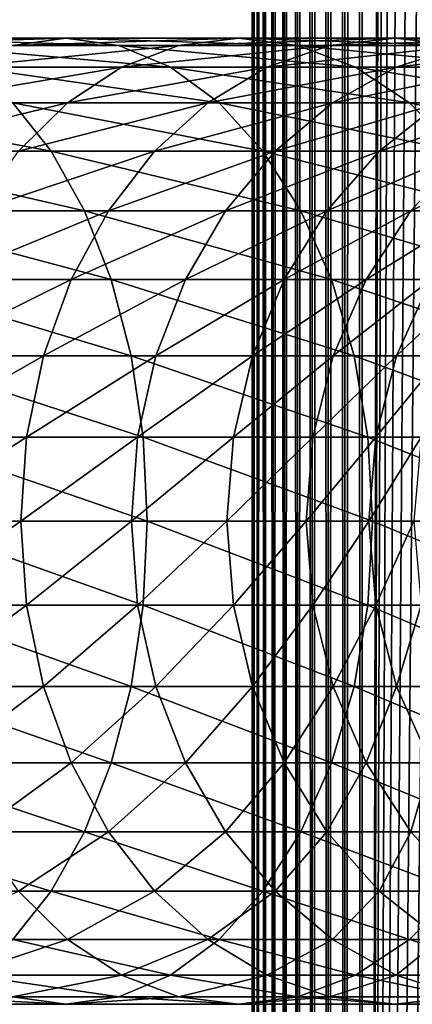
# Model space of a CAD drawing. Extents: x 0 to 350, y 0 to 864.
# Drawn here: x 305 to 314, y 113 to 135 of the extents above; entities that cross this region are included whole.
import ezdxf

# ---------------------------------------------------------------- set-up
doc = ezdxf.new("R2010")
doc.units = 0
doc.header["$MEASUREMENT"] = 0

msp = doc.modelspace()

# ---------------------------------------------------------------- linework, layer by layer
for points in [[(310.430786, 1.499988, 63.541111), (310.430786, 862.5, 63.541111), (310.399994, 862.5, 63.150024)], [(310.430786, 1.499988, 63.541111), (310.399994, 862.5, 63.150024), (310.399994, 1.499988, 63.150024)], [(310.399994, 862.5, 38.150024), (310.399994, 1.499988, 38.150024), (310.399994, 862.5, 63.150024)], [(310.399994, 862.5, 63.150024), (310.399994, 1.499988, 38.150024), (310.399994, 1.499988, 63.150024)], [(310.399994, 1.499988, 38.150024), (310.399994, 862.5, 38.150024), (310.430786, 862.5, 37.758938)], [(310.399994, 1.499988, 38.150024), (310.430786, 862.5, 37.758938), (310.430786, 1.499988, 37.758938)], [(310.522369, 1.499988, 63.922565), (310.522369, 862.5, 63.922565), (310.430786, 862.5, 63.541111)], [(310.522369, 1.499988, 63.922565), (310.430786, 862.5, 63.541111), (310.430786, 1.499988, 63.541111)], [(310.430786, 1.499988, 37.758938), (310.430786, 862.5, 37.758938), (310.522369, 862.5, 37.37748)], [(310.430786, 1.499988, 37.758938), (310.522369, 862.5, 37.37748), (310.522369, 1.499988, 37.37748)], [(310.672485, 1.499988, 64.284996), (310.672485, 862.5, 64.284996), (310.522369, 862.5, 63.922565)], [(310.672485, 1.499988, 64.284996), (310.522369, 862.5, 63.922565), (310.522369, 1.499988, 63.922565)], [(310.522369, 1.499988, 37.37748), (310.522369, 862.5, 37.37748), (310.672485, 862.5, 37.015045)], [(310.522369, 1.499988, 37.37748), (310.672485, 862.5, 37.015045), (310.672485, 1.499988, 37.015045)], [(310.877441, 1.499988, 64.619484), (310.877441, 862.5, 64.619484), (310.672485, 862.5, 64.284996)], [(310.877441, 1.499988, 64.619484), (310.672485, 862.5, 64.284996), (310.672485, 1.499988, 64.284996)], [(310.672485, 1.499988, 37.015045), (310.672485, 862.5, 37.015045), (310.877441, 862.5, 36.680561)], [(310.672485, 1.499988, 37.015045), (310.877441, 862.5, 36.680561), (310.877441, 1.499988, 36.680561)], [(311.132233, 1.499988, 64.917793), (311.132233, 862.5, 64.917793), (310.877441, 862.5, 64.619484)], [(311.132233, 1.499988, 64.917793), (310.877441, 862.5, 64.619484), (310.877441, 1.499988, 64.619484)], [(310.877441, 1.499988, 36.680561), (310.877441, 862.5, 36.680561), (311.132233, 862.5, 36.382256)], [(310.877441, 1.499988, 36.680561), (311.132233, 862.5, 36.382256), (311.132233, 1.499988, 36.382256)], [(311.430542, 1.499988, 65.172569), (311.430542, 862.5, 65.172569), (311.132233, 862.5, 64.917793)], [(311.430542, 1.499988, 65.172569), (311.132233, 862.5, 64.917793), (311.132233, 1.499988, 64.917793)], [(311.132233, 1.499988, 36.382256), (311.132233, 862.5, 36.382256), (311.430542, 862.5, 36.127483)], [(311.132233, 1.499988, 36.382256), (311.430542, 862.5, 36.127483), (311.430542, 1.499988, 36.127483)], [(311.765015, 1.499988, 65.377541), (311.765015, 862.5, 65.377541), (311.430542, 862.5, 65.172569)], [(311.765015, 1.499988, 65.377541), (311.430542, 862.5, 65.172569), (311.430542, 1.499988, 65.172569)], [(311.430542, 1.499988, 36.127483), (311.430542, 862.5, 36.127483), (311.765015, 862.5, 35.922508)], [(311.430542, 1.499988, 36.127483), (311.765015, 862.5, 35.922508), (311.765015, 1.499988, 35.922508)], [(312.127441, 1.499988, 65.527664), (312.127441, 862.5, 65.527664), (311.765015, 862.5, 65.377541)], [(312.127441, 1.499988, 65.527664), (311.765015, 862.5, 65.377541), (311.765015, 1.499988, 65.377541)], [(311.765015, 1.499988, 35.922508), (311.765015, 862.5, 35.922508), (312.127441, 862.5, 35.772381)], [(311.765015, 1.499988, 35.922508), (312.127441, 862.5, 35.772381), (312.127441, 1.499988, 35.772381)], [(312.508911, 1.499988, 65.619247), (312.508911, 862.5, 65.619247), (312.127441, 862.5, 65.527664)], [(312.508911, 1.499988, 65.619247), (312.127441, 862.5, 65.527664), (312.127441, 1.499988, 65.527664)], [(312.127441, 1.499988, 35.772381), (312.127441, 862.5, 35.772381), (312.508911, 862.5, 35.680801)], [(312.127441, 1.499988, 35.772381), (312.508911, 862.5, 35.680801), (312.508911, 1.499988, 35.680801)], [(312.899994, 1.499988, 65.650024), (312.899994, 862.5, 65.650024), (312.508911, 862.5, 65.619247)], [(312.899994, 1.499988, 65.650024), (312.508911, 862.5, 65.619247), (312.508911, 1.499988, 65.619247)], [(312.508911, 1.499988, 35.680801), (312.508911, 862.5, 35.680801), (312.899994, 862.5, 35.650024)], [(312.508911, 1.499988, 35.680801), (312.899994, 862.5, 35.650024), (312.899994, 1.499988, 35.650024)], [(312.899994, 1.499988, 65.650024), (314.899994, 828, 65.650024), (312.899994, 862.5, 65.650024)], [(335.399994, 862.5, 35.650024), (335.399994, 1.499988, 35.650024), (312.899994, 862.5, 35.650024)], [(312.899994, 862.5, 35.650024), (335.399994, 1.499988, 35.650024), (312.899994, 1.499988, 35.650024)], [(312.899994, 1.499988, 65.650024), (315.067108, 826.089844, 65.650024), (314.899994, 828, 65.650024)], [(315.563385, 824.237793, 65.650024), (315.067108, 826.089844, 65.650024), (312.899994, 1.499988, 65.650024)], [(312.899994, 1.499988, 65.650024), (316.373718, 822.5, 65.650024), (315.563385, 824.237793, 65.650024)], [(312.899994, 1.499988, 65.650024), (317.473511, 820.929321, 65.650024), (316.373718, 822.5, 65.650024)], [(318.829346, 819.573486, 65.650024), (317.473511, 820.929321, 65.650024), (312.899994, 1.499988, 65.650024)], [(318.829346, 819.573486, 65.650024), (312.899994, 1.499988, 65.650024), (320.399994, 818.473694, 65.650024)], [(320.399994, 818.473694, 65.650024), (312.899994, 1.499988, 65.650024), (322.137787, 817.663391, 65.650024)], [(322.137787, 817.663391, 65.650024), (312.899994, 1.499988, 65.650024), (323.989868, 817.167114, 65.650024)], [(323.989868, 817.167114, 65.650024), (312.899994, 1.499988, 65.650024), (314.899994, 35.999992, 65.650024)], [(304.945435, 134.832886, 132.916031), (300.839569, 134.832886, 135.961166), (306.157227, 135, 134.392593)], [(306.157227, 135, 134.392593), (300.839569, 134.832886, 135.961166), (301.900787, 135, 137.549377)], [(306.157227, 135, 134.392593), (301.900787, 135, 137.549377), (307.368988, 134.832886, 135.869141)], [(307.368988, 134.832886, 135.869141), (301.900787, 135, 137.549377), (302.962006, 134.832886, 139.137604)], [(308.733093, 134.832886, 129.483124), (304.945435, 134.832886, 132.916031), (310.083771, 135, 130.833786)], [(310.083771, 135, 130.833786), (304.945435, 134.832886, 132.916031), (306.157227, 135, 134.392593)], [(310.083771, 135, 130.833786), (306.157227, 135, 134.392593), (311.434418, 134.832886, 132.184448)], [(311.434418, 134.832886, 132.184448), (306.157227, 135, 134.392593), (307.368988, 134.832886, 135.869141)], [(312.166016, 134.832886, 125.695488), (308.733093, 134.832886, 129.483124), (313.642578, 135, 126.907265)], [(313.642578, 135, 126.907265), (308.733093, 134.832886, 129.483124), (310.083771, 135, 130.833786)], [(313.642578, 135, 126.907265), (310.083771, 135, 130.833786), (315.119141, 134.832886, 128.119034)], [(315.119141, 134.832886, 128.119034), (310.083771, 135, 130.833786), (311.434418, 134.832886, 132.184448)], [(315.211151, 134.832886, 121.5896), (312.166016, 134.832886, 125.695488), (316.799347, 135, 122.650818)], [(316.799347, 135, 122.650818), (312.166016, 134.832886, 125.695488), (313.642578, 135, 126.907265)], [(316.799347, 135, 122.650818), (313.642578, 135, 126.907265), (318.387573, 134.832886, 123.712029)], [(318.387573, 134.832886, 123.712029), (313.642578, 135, 126.907265), (315.119141, 134.832886, 128.119034)], [(307.368988, 134.832886, 135.869141), (302.962006, 134.832886, 139.137604), (308.543945, 134.336624, 137.300827)], [(308.543945, 134.336624, 137.300827), (302.962006, 134.832886, 139.137604), (303.990967, 134.336624, 140.677551)], [(307.423492, 134.336624, 128.173492), (303.770508, 134.336624, 131.48436), (308.733093, 134.832886, 129.483124)], [(308.733093, 134.832886, 129.483124), (303.770508, 134.336624, 131.48436), (304.945435, 134.832886, 132.916031)], [(311.434418, 134.832886, 132.184448), (307.368988, 134.832886, 135.869141), (312.744049, 134.336624, 133.49408)], [(312.744049, 134.336624, 133.49408), (307.368988, 134.832886, 135.869141), (308.543945, 134.336624, 137.300827)], [(310.734344, 134.336624, 124.520531), (307.423492, 134.336624, 128.173492), (312.166016, 134.832886, 125.695488)], [(312.166016, 134.832886, 125.695488), (307.423492, 134.336624, 128.173492), (308.733093, 134.832886, 129.483124)], [(313.671173, 134.336624, 120.560638), (310.734344, 134.336624, 124.520531), (315.211151, 134.832886, 121.5896)], [(315.211151, 134.832886, 121.5896), (310.734344, 134.336624, 124.520531), (312.166016, 134.832886, 125.695488)], [(315.119141, 134.832886, 128.119034), (311.434418, 134.832886, 132.184448), (316.550812, 134.336624, 129.293991)], [(316.550812, 134.336624, 129.293991), (311.434418, 134.832886, 132.184448), (312.744049, 134.336624, 133.49408)], [(316.20575, 134.336624, 116.331947), (313.671173, 134.336624, 120.560638), (317.839142, 134.832886, 117.205017)], [(317.839142, 134.832886, 117.205017), (313.671173, 134.336624, 120.560638), (315.211151, 134.832886, 121.5896)], [(306.194672, 133.526276, 126.944702), (302.66806, 133.526276, 130.141022), (307.423492, 134.336624, 128.173492)], [(307.423492, 134.336624, 128.173492), (302.66806, 133.526276, 130.141022), (303.770508, 134.336624, 131.48436)], [(308.543945, 134.336624, 137.300827), (303.990967, 134.336624, 140.677551), (309.646393, 133.526276, 138.64415)], [(309.646393, 133.526276, 138.64415), (303.990967, 134.336624, 140.677551), (304.956421, 133.526276, 142.122467)], [(309.390991, 133.526276, 123.418098), (306.194672, 133.526276, 126.944702), (310.734344, 134.336624, 124.520531)], [(310.734344, 134.336624, 124.520531), (306.194672, 133.526276, 126.944702), (307.423492, 134.336624, 128.173492)], [(312.744049, 134.336624, 133.49408), (308.543945, 134.336624, 137.300827), (313.972839, 133.526276, 134.72287)], [(313.972839, 133.526276, 134.72287), (308.543945, 134.336624, 137.300827), (309.646393, 133.526276, 138.64415)], [(312.226288, 133.526276, 119.595177), (309.390991, 133.526276, 123.418098), (313.671173, 134.336624, 120.560638)], [(313.671173, 134.336624, 120.560638), (309.390991, 133.526276, 123.418098), (310.734344, 134.336624, 124.520531)], [(314.673187, 133.526276, 115.512764), (312.226288, 133.526276, 119.595177), (316.20575, 134.336624, 116.331947)], [(316.20575, 134.336624, 116.331947), (312.226288, 133.526276, 119.595177), (313.671173, 134.336624, 120.560638)], [(316.550812, 134.336624, 129.293991), (312.744049, 134.336624, 133.49408), (317.894104, 133.526276, 130.396423)], [(317.894104, 133.526276, 130.396423), (312.744049, 134.336624, 133.49408), (313.972839, 133.526276, 134.72287)], [(304.956421, 133.526276, 142.122467), (299.94812, 133.526276, 145.124344), (305.829041, 132.426483, 143.428421)], [(305.829041, 132.426483, 143.428421), (299.94812, 133.526276, 145.124344), (300.688507, 132.426483, 146.509537)], [(305.084045, 132.426483, 125.834076), (301.671661, 132.426483, 128.926895), (306.194672, 133.526276, 126.944702)], [(306.194672, 133.526276, 126.944702), (301.671661, 132.426483, 128.926895), (302.66806, 133.526276, 130.141022)], [(309.646393, 133.526276, 138.64415), (304.956421, 133.526276, 142.122467), (310.642822, 132.426483, 139.858292)], [(310.642822, 132.426483, 139.858292), (304.956421, 133.526276, 142.122467), (305.829041, 132.426483, 143.428421)], [(308.176849, 132.426483, 122.421677), (305.084045, 132.426483, 125.834076), (309.390991, 133.526276, 123.418098)], [(309.390991, 133.526276, 123.418098), (305.084045, 132.426483, 125.834076), (306.194672, 133.526276, 126.944702)], [(310.920319, 132.426483, 118.722565), (308.176849, 132.426483, 122.421677), (312.226288, 133.526276, 119.595177)], [(312.226288, 133.526276, 119.595177), (308.176849, 132.426483, 122.421677), (309.390991, 133.526276, 123.418098)], [(313.972839, 133.526276, 134.72287), (309.646393, 133.526276, 138.64415), (315.083496, 132.426483, 135.833511)], [(315.083496, 132.426483, 135.833511), (309.646393, 133.526276, 138.64415), (310.642822, 132.426483, 139.858292)], [(313.287994, 132.426483, 114.772362), (310.920319, 132.426483, 118.722565), (314.673187, 133.526276, 115.512764)], [(314.673187, 133.526276, 115.512764), (310.920319, 132.426483, 118.722565), (312.226288, 133.526276, 119.595177)], [(315.25705, 132.426483, 110.6091), (313.287994, 132.426483, 114.772362), (316.70816, 133.526276, 111.210167)], [(316.70816, 133.526276, 111.210167), (313.287994, 132.426483, 114.772362), (314.673187, 133.526276, 115.512764)], [(317.894104, 133.526276, 130.396423), (313.972839, 133.526276, 134.72287), (319.108246, 132.426483, 131.392853)], [(319.108246, 132.426483, 131.392853), (313.972839, 133.526276, 134.72287), (315.083496, 132.426483, 135.833511)], [(305.829041, 132.426483, 143.428421), (300.688507, 132.426483, 146.509537), (306.582306, 131.070663, 144.555756)], [(306.582306, 131.070663, 144.555756), (300.688507, 132.426483, 146.509537), (301.327667, 131.070663, 147.705276)], [(307.128784, 131.070663, 121.561554), (304.125336, 131.070663, 124.875359), (308.176849, 132.426483, 122.421677)], [(308.176849, 132.426483, 122.421677), (304.125336, 131.070663, 124.875359), (305.084045, 132.426483, 125.834076)], [(310.642822, 132.426483, 139.858292), (305.829041, 132.426483, 143.428421), (311.50293, 131.070663, 140.906357)], [(311.50293, 131.070663, 140.906357), (305.829041, 132.426483, 143.428421), (306.582306, 131.070663, 144.555756)], [(309.792969, 131.070663, 117.969307), (307.128784, 131.070663, 121.561554), (310.920319, 132.426483, 118.722565)], [(310.920319, 132.426483, 118.722565), (307.128784, 131.070663, 121.561554), (308.176849, 132.426483, 122.421677)], [(312.092255, 131.070663, 114.133232), (309.792969, 131.070663, 117.969307), (313.287994, 132.426483, 114.772362)], [(313.287994, 132.426483, 114.772362), (309.792969, 131.070663, 117.969307), (310.920319, 132.426483, 118.722565)], [(315.083496, 132.426483, 135.833511), (310.642822, 132.426483, 139.858292), (316.042206, 131.070663, 136.792221)], [(316.042206, 131.070663, 136.792221), (310.642822, 132.426483, 139.858292), (311.50293, 131.070663, 140.906357)], [(314.004425, 131.070663, 110.090248), (312.092255, 131.070663, 114.133232), (315.25705, 132.426483, 110.6091)], [(315.25705, 132.426483, 110.6091), (312.092255, 131.070663, 114.133232), (313.287994, 132.426483, 114.772362)], [(315.511108, 131.070663, 105.879318), (314.004425, 131.070663, 110.090248), (316.808563, 132.426483, 106.272888)], [(316.808563, 132.426483, 106.272888), (314.004425, 131.070663, 110.090248), (315.25705, 132.426483, 110.6091)], [(306.582306, 131.070663, 144.555756), (301.327667, 131.070663, 147.705276), (307.193329, 129.5, 145.4702)], [(307.193329, 129.5, 145.4702), (301.327667, 131.070663, 147.705276), (301.846069, 129.5, 148.675201)], [(306.278656, 129.5, 120.863853), (303.347656, 129.5, 124.097694), (307.128784, 131.070663, 121.561554)], [(307.128784, 131.070663, 121.561554), (303.347656, 129.5, 124.097694), (304.125336, 131.070663, 124.875359)], [(308.87854, 129.5, 117.358299), (306.278656, 129.5, 120.863853), (309.792969, 131.070663, 117.969307)], [(309.792969, 131.070663, 117.969307), (306.278656, 129.5, 120.863853), (307.128784, 131.070663, 121.561554)], [(311.50293, 131.070663, 140.906357), (306.582306, 131.070663, 144.555756), (312.200653, 129.5, 141.7565)], [(312.200653, 129.5, 141.7565), (306.582306, 131.070663, 144.555756), (307.193329, 129.5, 145.4702)], [(311.122314, 129.5, 113.614792), (308.87854, 129.5, 117.358299), (312.092255, 131.070663, 114.133232)], [(312.092255, 131.070663, 114.133232), (308.87854, 129.5, 117.358299), (309.792969, 131.070663, 117.969307)], [(312.988342, 129.5, 109.66938), (311.122314, 129.5, 113.614792), (314.004425, 131.070663, 110.090248)], [(314.004425, 131.070663, 110.090248), (311.122314, 129.5, 113.614792), (312.092255, 131.070663, 114.133232)], [(316.042206, 131.070663, 136.792221), (311.50293, 131.070663, 140.906357), (316.819855, 129.5, 137.569885)], [(316.819855, 129.5, 137.569885), (311.50293, 131.070663, 140.906357), (312.200653, 129.5, 141.7565)], [(314.45871, 129.5, 105.560066), (312.988342, 129.5, 109.66938), (315.511108, 131.070663, 105.879318)], [(315.511108, 131.070663, 105.879318), (312.988342, 129.5, 109.66938), (314.004425, 131.070663, 110.090248)], [(307.193329, 129.5, 145.4702), (301.846069, 129.5, 148.675201), (307.643524, 127.762222, 146.143967)], [(307.643524, 127.762222, 146.143967), (301.846069, 129.5, 148.675201), (302.228058, 127.762222, 149.389862)], [(305.652252, 127.762222, 120.349777), (302.774689, 127.762222, 123.524696), (306.278656, 129.5, 120.863853)], [(306.278656, 129.5, 120.863853), (302.774689, 127.762222, 123.524696), (303.347656, 129.5, 124.097694)], [(308.204773, 127.762222, 116.908096), (305.652252, 127.762222, 120.349777), (308.87854, 129.5, 117.358299)], [(308.87854, 129.5, 117.358299), (305.652252, 127.762222, 120.349777), (306.278656, 129.5, 120.863853)], [(312.200653, 129.5, 141.7565), (307.193329, 129.5, 145.4702), (312.714691, 127.762222, 142.382904)], [(312.714691, 127.762222, 142.382904), (307.193329, 129.5, 145.4702), (307.643524, 127.762222, 146.143967)], [(310.407684, 127.762222, 113.232796), (308.204773, 127.762222, 116.908096), (311.122314, 129.5, 113.614792)], [(311.122314, 129.5, 113.614792), (308.204773, 127.762222, 116.908096), (308.87854, 129.5, 117.358299)], [(312.239716, 127.762222, 109.359276), (310.407684, 127.762222, 113.232796), (312.988342, 129.5, 109.66938)], [(312.988342, 129.5, 109.66938), (310.407684, 127.762222, 113.232796), (311.122314, 129.5, 113.614792)], [(316.819855, 129.5, 137.569885), (312.200653, 129.5, 141.7565), (317.392853, 127.762222, 138.142883)], [(317.392853, 127.762222, 138.142883), (312.200653, 129.5, 141.7565), (312.714691, 127.762222, 142.382904)], [(313.683258, 127.762222, 105.324829), (312.239716, 127.762222, 109.359276), (314.45871, 129.5, 105.560066)], [(314.45871, 129.5, 105.560066), (312.239716, 127.762222, 109.359276), (312.988342, 129.5, 109.66938)], [(314.724396, 127.762222, 101.168327), (313.683258, 127.762222, 105.324829), (315.519165, 129.5, 101.326416)], [(315.519165, 129.5, 101.326416), (313.683258, 127.762222, 105.324829), (314.45871, 129.5, 105.560066)], [(307.643524, 127.762222, 146.143967), (302.228058, 127.762222, 149.389862), (307.91922, 125.910133, 146.556595)], [(307.91922, 125.910133, 146.556595), (302.228058, 127.762222, 149.389862), (302.462006, 125.910133, 149.82753)], [(305.268616, 125.910133, 120.03495), (302.423767, 125.910133, 123.173782), (305.652252, 127.762222, 120.349777)], [(305.652252, 127.762222, 120.349777), (302.423767, 125.910133, 123.173782), (302.774689, 127.762222, 123.524696)], [(307.792145, 125.910133, 116.632385), (305.268616, 125.910133, 120.03495), (308.204773, 127.762222, 116.908096)], [(308.204773, 127.762222, 116.908096), (305.268616, 125.910133, 120.03495), (305.652252, 127.762222, 120.349777)], [(312.714691, 127.762222, 142.382904), (307.643524, 127.762222, 146.143967), (313.029541, 125.910133, 142.766525)], [(313.029541, 125.910133, 142.766525), (307.643524, 127.762222, 146.143967), (307.91922, 125.910133, 146.556595)], [(309.970001, 125.910133, 112.998863), (307.792145, 125.910133, 116.632385), (310.407684, 127.762222, 113.232796)], [(310.407684, 127.762222, 113.232796), (307.792145, 125.910133, 116.632385), (308.204773, 127.762222, 116.908096)], [(311.781219, 125.910133, 109.169365), (309.970001, 125.910133, 112.998863), (312.239716, 127.762222, 109.359276)], [(312.239716, 127.762222, 109.359276), (309.970001, 125.910133, 112.998863), (310.407684, 127.762222, 113.232796)], [(313.208344, 125.910133, 105.180779), (311.781219, 125.910133, 109.169365), (313.683258, 127.762222, 105.324829)], [(313.683258, 127.762222, 105.324829), (311.781219, 125.910133, 109.169365), (312.239716, 127.762222, 109.359276)], [(317.392853, 127.762222, 138.142883), (312.714691, 127.762222, 142.382904), (317.743744, 125.910133, 138.49379)], [(317.743744, 125.910133, 138.49379), (312.714691, 127.762222, 142.382904), (313.029541, 125.910133, 142.766525)], [(314.237671, 125.910133, 101.07151), (313.208344, 125.910133, 105.180779), (314.724396, 127.762222, 101.168327)], [(314.724396, 127.762222, 101.168327), (313.208344, 125.910133, 105.180779), (313.683258, 127.762222, 105.324829)], [(305.139465, 124, 119.928932), (302.305603, 124, 123.055618), (305.268616, 125.910133, 120.03495)], [(305.268616, 125.910133, 120.03495), (302.305603, 124, 123.055618), (302.423767, 125.910133, 123.173782)], [(307.91922, 125.910133, 146.556595), (302.462006, 125.910133, 149.82753), (308.012085, 124, 146.695541)], [(308.012085, 124, 146.695541), (302.462006, 125.910133, 149.82753), (302.540802, 124, 149.974915)], [(307.653198, 124, 116.539543), (305.139465, 124, 119.928932), (307.792145, 125.910133, 116.632385)], [(307.792145, 125.910133, 116.632385), (305.139465, 124, 119.928932), (305.268616, 125.910133, 120.03495)], [(309.822601, 124, 112.920082), (307.653198, 124, 116.539543), (309.970001, 125.910133, 112.998863)], [(309.970001, 125.910133, 112.998863), (307.653198, 124, 116.539543), (307.792145, 125.910133, 116.632385)], [(313.029541, 125.910133, 142.766525), (307.91922, 125.910133, 146.556595), (313.135559, 124, 142.895706)], [(313.135559, 124, 142.895706), (307.91922, 125.910133, 146.556595), (308.012085, 124, 146.695541)], [(311.626831, 124, 109.105408), (309.822601, 124, 112.920082), (311.781219, 125.910133, 109.169365)], [(311.781219, 125.910133, 109.169365), (309.822601, 124, 112.920082), (309.970001, 125.910133, 112.998863)], [(313.048431, 124, 105.132263), (311.626831, 124, 109.105408), (313.208344, 125.910133, 105.180779)], [(313.208344, 125.910133, 105.180779), (311.626831, 124, 109.105408), (311.781219, 125.910133, 109.169365)], [(317.743744, 125.910133, 138.49379), (313.029541, 125.910133, 142.766525), (317.861938, 124, 138.611969)], [(317.861938, 124, 138.611969), (313.029541, 125.910133, 142.766525), (313.135559, 124, 142.895706)], [(314.073792, 124, 101.03891), (313.048431, 124, 105.132263), (314.237671, 125.910133, 101.07151)], [(314.237671, 125.910133, 101.07151), (313.048431, 124, 105.132263), (313.208344, 125.910133, 105.180779)], [(305.139465, 124, 119.928932), (302.423767, 122.089867, 123.173782), (302.305603, 124, 123.055618)], [(305.268616, 122.089867, 120.03495), (302.423767, 122.089867, 123.173782), (305.139465, 124, 119.928932)], [(307.91922, 122.089867, 146.556595), (302.540802, 124, 149.974915), (302.462006, 122.089867, 149.82753)], [(308.012085, 124, 146.695541), (302.540802, 124, 149.974915), (307.91922, 122.089867, 146.556595)], [(307.653198, 124, 116.539543), (305.268616, 122.089867, 120.03495), (305.139465, 124, 119.928932)], [(307.792145, 122.089867, 116.632385), (305.268616, 122.089867, 120.03495), (307.653198, 124, 116.539543)], [(309.822601, 124, 112.920082), (307.792145, 122.089867, 116.632385), (307.653198, 124, 116.539543)], [(309.970001, 122.089867, 112.998863), (307.792145, 122.089867, 116.632385), (309.822601, 124, 112.920082)], [(313.029541, 122.089867, 142.766525), (308.012085, 124, 146.695541), (307.91922, 122.089867, 146.556595)], [(313.135559, 124, 142.895706), (308.012085, 124, 146.695541), (313.029541, 122.089867, 142.766525)], [(311.626831, 124, 109.105408), (309.970001, 122.089867, 112.998863), (309.822601, 124, 112.920082)], [(311.781219, 122.089867, 109.169365), (309.970001, 122.089867, 112.998863), (311.626831, 124, 109.105408)], [(313.048431, 124, 105.132263), (311.781219, 122.089867, 109.169365), (311.626831, 124, 109.105408)], [(313.208344, 122.089867, 105.180779), (311.781219, 122.089867, 109.169365), (313.048431, 124, 105.132263)], [(317.743744, 122.089867, 138.49379), (313.135559, 124, 142.895706), (313.029541, 122.089867, 142.766525)], [(314.073792, 124, 101.03891), (313.208344, 122.089867, 105.180779), (313.048431, 124, 105.132263)], [(317.861938, 124, 138.611969), (313.135559, 124, 142.895706), (317.743744, 122.089867, 138.49379)], [(314.237671, 122.089867, 101.07151), (313.208344, 122.089867, 105.180779), (314.073792, 124, 101.03891)], [(307.643524, 120.237778, 146.143967), (302.462006, 122.089867, 149.82753), (302.228058, 120.237778, 149.389862)], [(305.268616, 122.089867, 120.03495), (302.774689, 120.237778, 123.524696), (302.423767, 122.089867, 123.173782)], [(307.91922, 122.089867, 146.556595), (302.462006, 122.089867, 149.82753), (307.643524, 120.237778, 146.143967)], [(305.652252, 120.237778, 120.349777), (302.774689, 120.237778, 123.524696), (305.268616, 122.089867, 120.03495)], [(307.792145, 122.089867, 116.632385), (305.652252, 120.237778, 120.349777), (305.268616, 122.089867, 120.03495)], [(308.204773, 120.237778, 116.908096), (305.652252, 120.237778, 120.349777), (307.792145, 122.089867, 116.632385)], [(312.714691, 120.237778, 142.382904), (307.91922, 122.089867, 146.556595), (307.643524, 120.237778, 146.143967)], [(309.970001, 122.089867, 112.998863), (308.204773, 120.237778, 116.908096), (307.792145, 122.089867, 116.632385)], [(313.029541, 122.089867, 142.766525), (307.91922, 122.089867, 146.556595), (312.714691, 120.237778, 142.382904)], [(310.407684, 120.237778, 113.232796), (308.204773, 120.237778, 116.908096), (309.970001, 122.089867, 112.998863)], [(311.781219, 122.089867, 109.169365), (310.407684, 120.237778, 113.232796), (309.970001, 122.089867, 112.998863)], [(312.239716, 120.237778, 109.359276), (310.407684, 120.237778, 113.232796), (311.781219, 122.089867, 109.169365)], [(313.208344, 122.089867, 105.180779), (312.239716, 120.237778, 109.359276), (311.781219, 122.089867, 109.169365)], [(313.683258, 120.237778, 105.324829), (312.239716, 120.237778, 109.359276), (313.208344, 122.089867, 105.180779)], [(317.392853, 120.237778, 138.142883), (313.029541, 122.089867, 142.766525), (312.714691, 120.237778, 142.382904)], [(317.743744, 122.089867, 138.49379), (313.029541, 122.089867, 142.766525), (317.392853, 120.237778, 138.142883)], [(314.237671, 122.089867, 101.07151), (313.683258, 120.237778, 105.324829), (313.208344, 122.089867, 105.180779)], [(314.724396, 120.237778, 101.168327), (313.683258, 120.237778, 105.324829), (314.237671, 122.089867, 101.07151)], [(307.193329, 118.5, 145.4702), (302.228058, 120.237778, 149.389862), (301.846069, 118.5, 148.675201)], [(307.643524, 120.237778, 146.143967), (302.228058, 120.237778, 149.389862), (307.193329, 118.5, 145.4702)], [(305.652252, 120.237778, 120.349777), (303.347656, 118.5, 124.097694), (302.774689, 120.237778, 123.524696)], [(306.278656, 118.5, 120.863853), (303.347656, 118.5, 124.097694), (305.652252, 120.237778, 120.349777)], [(308.204773, 120.237778, 116.908096), (306.278656, 118.5, 120.863853), (305.652252, 120.237778, 120.349777)], [(308.87854, 118.5, 117.358299), (306.278656, 118.5, 120.863853), (308.204773, 120.237778, 116.908096)], [(312.200653, 118.5, 141.7565), (307.643524, 120.237778, 146.143967), (307.193329, 118.5, 145.4702)], [(312.714691, 120.237778, 142.382904), (307.643524, 120.237778, 146.143967), (312.200653, 118.5, 141.7565)], [(310.407684, 120.237778, 113.232796), (308.87854, 118.5, 117.358299), (308.204773, 120.237778, 116.908096)], [(311.122314, 118.5, 113.614792), (308.87854, 118.5, 117.358299), (310.407684, 120.237778, 113.232796)], [(312.239716, 120.237778, 109.359276), (311.122314, 118.5, 113.614792), (310.407684, 120.237778, 113.232796)], [(312.988342, 118.5, 109.66938), (311.122314, 118.5, 113.614792), (312.239716, 120.237778, 109.359276)], [(316.819855, 118.5, 137.569885), (312.714691, 120.237778, 142.382904), (312.200653, 118.5, 141.7565)], [(313.683258, 120.237778, 105.324829), (312.988342, 118.5, 109.66938), (312.239716, 120.237778, 109.359276)], [(317.392853, 120.237778, 138.142883), (312.714691, 120.237778, 142.382904), (316.819855, 118.5, 137.569885)], [(314.45871, 118.5, 105.560066), (312.988342, 118.5, 109.66938), (313.683258, 120.237778, 105.324829)], [(314.724396, 120.237778, 101.168327), (314.45871, 118.5, 105.560066), (313.683258, 120.237778, 105.324829)], [(306.582306, 116.929337, 144.555756), (301.846069, 118.5, 148.675201), (301.327667, 116.929337, 147.705276)], [(307.193329, 118.5, 145.4702), (301.846069, 118.5, 148.675201), (306.582306, 116.929337, 144.555756)], [(306.278656, 118.5, 120.863853), (304.125336, 116.929337, 124.875359), (303.347656, 118.5, 124.097694)], [(307.128784, 116.929337, 121.561554), (304.125336, 116.929337, 124.875359), (306.278656, 118.5, 120.863853)], [(308.87854, 118.5, 117.358299), (307.128784, 116.929337, 121.561554), (306.278656, 118.5, 120.863853)], [(311.50293, 116.929337, 140.906357), (307.193329, 118.5, 145.4702), (306.582306, 116.929337, 144.555756)], [(309.792969, 116.929337, 117.969307), (307.128784, 116.929337, 121.561554), (308.87854, 118.5, 117.358299)], [(312.200653, 118.5, 141.7565), (307.193329, 118.5, 145.4702), (311.50293, 116.929337, 140.906357)], [(311.122314, 118.5, 113.614792), (309.792969, 116.929337, 117.969307), (308.87854, 118.5, 117.358299)], [(312.092255, 116.929337, 114.133232), (309.792969, 116.929337, 117.969307), (311.122314, 118.5, 113.614792)], [(312.988342, 118.5, 109.66938), (312.092255, 116.929337, 114.133232), (311.122314, 118.5, 113.614792)], [(316.042206, 116.929337, 136.792221), (312.200653, 118.5, 141.7565), (311.50293, 116.929337, 140.906357)], [(314.004425, 116.929337, 110.090248), (312.092255, 116.929337, 114.133232), (312.988342, 118.5, 109.66938)], [(316.819855, 118.5, 137.569885), (312.200653, 118.5, 141.7565), (316.042206, 116.929337, 136.792221)], [(314.45871, 118.5, 105.560066), (314.004425, 116.929337, 110.090248), (312.988342, 118.5, 109.66938)], [(315.511108, 116.929337, 105.879318), (314.004425, 116.929337, 110.090248), (314.45871, 118.5, 105.560066)], [(305.829041, 115.573509, 143.428421), (301.327667, 116.929337, 147.705276), (300.688507, 115.573509, 146.509537)], [(306.582306, 116.929337, 144.555756), (301.327667, 116.929337, 147.705276), (305.829041, 115.573509, 143.428421)], [(307.128784, 116.929337, 121.561554), (305.084045, 115.573509, 125.834076), (304.125336, 116.929337, 124.875359)], [(308.176849, 115.573509, 122.421677), (305.084045, 115.573509, 125.834076), (307.128784, 116.929337, 121.561554)], [(310.642822, 115.573509, 139.858292), (306.582306, 116.929337, 144.555756), (305.829041, 115.573509, 143.428421)], [(311.50293, 116.929337, 140.906357), (306.582306, 116.929337, 144.555756), (310.642822, 115.573509, 139.858292)], [(309.792969, 116.929337, 117.969307), (308.176849, 115.573509, 122.421677), (307.128784, 116.929337, 121.561554)], [(310.920319, 115.573509, 118.722565), (308.176849, 115.573509, 122.421677), (309.792969, 116.929337, 117.969307)], [(312.092255, 116.929337, 114.133232), (310.920319, 115.573509, 118.722565), (309.792969, 116.929337, 117.969307)], [(315.083496, 115.573509, 135.833511), (311.50293, 116.929337, 140.906357), (310.642822, 115.573509, 139.858292)], [(313.287994, 115.573509, 114.772362), (310.920319, 115.573509, 118.722565), (312.092255, 116.929337, 114.133232)], [(316.042206, 116.929337, 136.792221), (311.50293, 116.929337, 140.906357), (315.083496, 115.573509, 135.833511)], [(314.004425, 116.929337, 110.090248), (313.287994, 115.573509, 114.772362), (312.092255, 116.929337, 114.133232)], [(315.25705, 115.573509, 110.6091), (313.287994, 115.573509, 114.772362), (314.004425, 116.929337, 110.090248)], [(315.511108, 116.929337, 105.879318), (315.25705, 115.573509, 110.6091), (314.004425, 116.929337, 110.090248)], [(305.829041, 115.573509, 143.428421), (300.688507, 115.573509, 146.509537), (304.956421, 114.473717, 142.122467)], [(306.194672, 114.473717, 126.944702), (302.66806, 114.473717, 130.141022), (305.084045, 115.573509, 125.834076)], [(309.646393, 114.473717, 138.64415), (305.829041, 115.573509, 143.428421), (304.956421, 114.473717, 142.122467)], [(308.176849, 115.573509, 122.421677), (306.194672, 114.473717, 126.944702), (305.084045, 115.573509, 125.834076)], [(310.642822, 115.573509, 139.858292), (305.829041, 115.573509, 143.428421), (309.646393, 114.473717, 138.64415)], [(309.390991, 114.473717, 123.418098), (306.194672, 114.473717, 126.944702), (308.176849, 115.573509, 122.421677)], [(310.920319, 115.573509, 118.722565), (309.390991, 114.473717, 123.418098), (308.176849, 115.573509, 122.421677)], [(312.226288, 114.473717, 119.595177), (309.390991, 114.473717, 123.418098), (310.920319, 115.573509, 118.722565)], [(313.972839, 114.473717, 134.72287), (310.642822, 115.573509, 139.858292), (309.646393, 114.473717, 138.64415)], [(315.083496, 115.573509, 135.833511), (310.642822, 115.573509, 139.858292), (313.972839, 114.473717, 134.72287)], [(313.287994, 115.573509, 114.772362), (312.226288, 114.473717, 119.595177), (310.920319, 115.573509, 118.722565)], [(314.673187, 114.473717, 115.512764), (312.226288, 114.473717, 119.595177), (313.287994, 115.573509, 114.772362)], [(315.25705, 115.573509, 110.6091), (314.673187, 114.473717, 115.512764), (313.287994, 115.573509, 114.772362)], [(317.894104, 114.473717, 130.396423), (315.083496, 115.573509, 135.833511), (313.972839, 114.473717, 134.72287)], [(306.194672, 114.473717, 126.944702), (303.770508, 113.663383, 131.48436), (302.66806, 114.473717, 130.141022)], [(307.423492, 113.663383, 128.173492), (303.770508, 113.663383, 131.48436), (306.194672, 114.473717, 126.944702)], [(308.543945, 113.663383, 137.300827), (304.956421, 114.473717, 142.122467), (303.990967, 113.663383, 140.677551)], [(309.646393, 114.473717, 138.64415), (304.956421, 114.473717, 142.122467), (308.543945, 113.663383, 137.300827)], [(309.390991, 114.473717, 123.418098), (307.423492, 113.663383, 128.173492), (306.194672, 114.473717, 126.944702)], [(310.734344, 113.663383, 124.520531), (307.423492, 113.663383, 128.173492), (309.390991, 114.473717, 123.418098)], [(312.744049, 113.663383, 133.49408), (309.646393, 114.473717, 138.64415), (308.543945, 113.663383, 137.300827)], [(312.226288, 114.473717, 119.595177), (310.734344, 113.663383, 124.520531), (309.390991, 114.473717, 123.418098)], [(313.972839, 114.473717, 134.72287), (309.646393, 114.473717, 138.64415), (312.744049, 113.663383, 133.49408)], [(313.671173, 113.663383, 120.560638), (310.734344, 113.663383, 124.520531), (312.226288, 114.473717, 119.595177)], [(314.673187, 114.473717, 115.512764), (313.671173, 113.663383, 120.560638), (312.226288, 114.473717, 119.595177)], [(316.550812, 113.663383, 129.293991), (313.972839, 114.473717, 134.72287), (312.744049, 113.663383, 133.49408)], [(316.20575, 113.663383, 116.331947), (313.671173, 113.663383, 120.560638), (314.673187, 114.473717, 115.512764)], [(317.894104, 114.473717, 130.396423), (313.972839, 114.473717, 134.72287), (316.550812, 113.663383, 129.293991)], [(307.368988, 113.167114, 135.869141), (303.990967, 113.663383, 140.677551), (302.962006, 113.167114, 139.137604)], [(307.423492, 113.663383, 128.173492), (304.945435, 113.167114, 132.916031), (303.770508, 113.663383, 131.48436)], [(308.543945, 113.663383, 137.300827), (303.990967, 113.663383, 140.677551), (307.368988, 113.167114, 135.869141)], [(308.733093, 113.167114, 129.483124), (304.945435, 113.167114, 132.916031), (307.423492, 113.663383, 128.173492)], [(311.434418, 113.167114, 132.184448), (308.543945, 113.663383, 137.300827), (307.368988, 113.167114, 135.869141)], [(310.734344, 113.663383, 124.520531), (308.733093, 113.167114, 129.483124), (307.423492, 113.663383, 128.173492)], [(312.744049, 113.663383, 133.49408), (308.543945, 113.663383, 137.300827), (311.434418, 113.167114, 132.184448)], [(312.166016, 113.167114, 125.695488), (308.733093, 113.167114, 129.483124), (310.734344, 113.663383, 124.520531)], [(313.671173, 113.663383, 120.560638), (312.166016, 113.167114, 125.695488), (310.734344, 113.663383, 124.520531)], [(315.119141, 113.167114, 128.119034), (312.744049, 113.663383, 133.49408), (311.434418, 113.167114, 132.184448)], [(315.211151, 113.167114, 121.5896), (312.166016, 113.167114, 125.695488), (313.671173, 113.663383, 120.560638)], [(316.550812, 113.663383, 129.293991), (312.744049, 113.663383, 133.49408), (315.119141, 113.167114, 128.119034)], [(316.20575, 113.663383, 116.331947), (315.211151, 113.167114, 121.5896), (313.671173, 113.663383, 120.560638)], [(306.157227, 113, 134.392593), (302.962006, 113.167114, 139.137604), (301.900787, 113, 137.549377)], [(306.157227, 113, 134.392593), (301.900787, 113, 137.549377), (304.945435, 113.167114, 132.916031)], [(307.368988, 113.167114, 135.869141), (302.962006, 113.167114, 139.137604), (306.157227, 113, 134.392593)], [(308.733093, 113.167114, 129.483124), (306.157227, 113, 134.392593), (304.945435, 113.167114, 132.916031)], [(310.083771, 113, 130.833786), (307.368988, 113.167114, 135.869141), (306.157227, 113, 134.392593)], [(310.083771, 113, 130.833786), (306.157227, 113, 134.392593), (308.733093, 113.167114, 129.483124)], [(311.434418, 113.167114, 132.184448), (307.368988, 113.167114, 135.869141), (310.083771, 113, 130.833786)], [(312.166016, 113.167114, 125.695488), (310.083771, 113, 130.833786), (308.733093, 113.167114, 129.483124)], [(313.642578, 113, 126.907265), (311.434418, 113.167114, 132.184448), (310.083771, 113, 130.833786)], [(313.642578, 113, 126.907265), (310.083771, 113, 130.833786), (312.166016, 113.167114, 125.695488)], [(315.119141, 113.167114, 128.119034), (311.434418, 113.167114, 132.184448), (313.642578, 113, 126.907265)], [(315.211151, 113.167114, 121.5896), (313.642578, 113, 126.907265), (312.166016, 113.167114, 125.695488)], [(316.799347, 113, 122.650818), (315.119141, 113.167114, 128.119034), (313.642578, 113, 126.907265)], [(316.799347, 113, 122.650818), (313.642578, 113, 126.907265), (315.211151, 113.167114, 121.5896)]]:
    msp.add_3dface(points)

doc.saveas('drawing.dxf')
